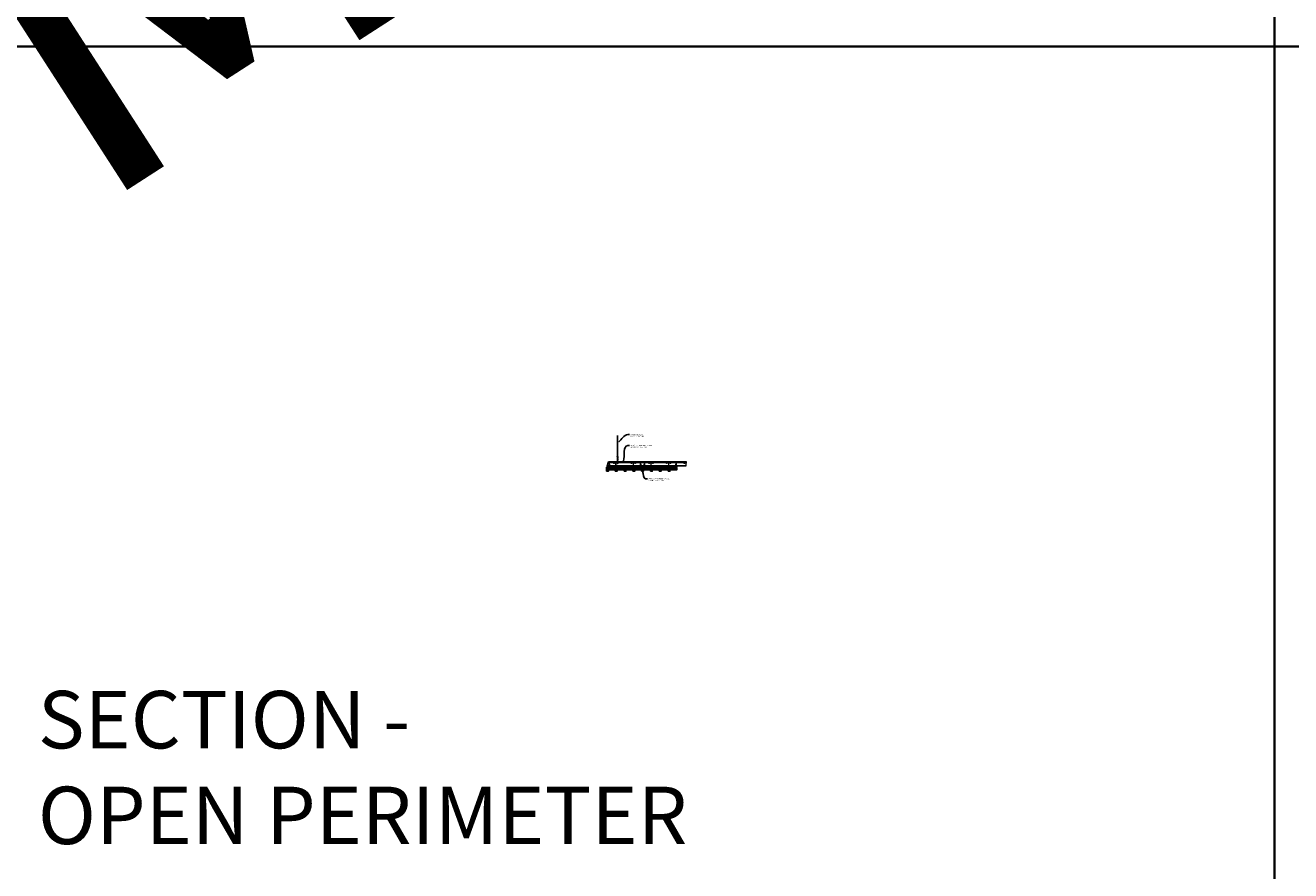
# Model space of a CAD drawing. Units: inches. Extents: x 0 to 3506, y 0 to 1152.
# Drawn here: x 870 to 1302, y 295 to 583 of the extents above; entities that cross this region are included whole.
import ezdxf
from ezdxf import colors
from ezdxf.entities.mleader import LeaderData, LeaderLine
from ezdxf.enums import TextEntityAlignment as Align
from ezdxf.math import Vec2, Vec3

# ---------------------------------------------------------------- set-up
doc = ezdxf.new("R2010")
doc.units = ezdxf.units.IN
doc.header["$MEASUREMENT"] = 0
for name, color, linetype, lineweight in [('Z-ANNO-NOTE', 7, 'Continuous', 35), ('Z-CLNG-SCRIM', 2, 'Continuous', 50), ('Z-CLNG-SUSP', 3, 'Continuous', 18), ('Z-CLNG-TEES', 3, 'Continuous', 18), ('Z-CLNG-WOOD', 5, 'Continuous', 25), ('Z-CLNG-WOOD-PATT', 2, 'Continuous', 15)]:
    doc.layers.add(name, color=color, linetype=linetype, lineweight=lineweight)
doc.layers.add('Z-ANNO-NPLT', color=252, linetype='Continuous', lineweight=35, plot=False)
doc.layers.add('Z-ANNO-RDME', color=252, linetype='Continuous', lineweight=35, plot=False)
doc.styles.add('1-4', font='arial.ttf', dxfattribs={"height": 0.375})
doc.styles.get("Standard").update_dxf_attribs({"font": 'arial.ttf', "height": 0.09375})
pattern_1 = [(0, (1016.4626, 424.4044), (1.5, 1.5), [0.075, -1.425]), (0, (1015.4126, 424.5544), (1.5, 1.5), [0.15, -1.35]), (0, (1016.3876, 424.6294), (1.5, 1.5), [0.075, -1.425]), (0, (1015.4876, 424.7794), (1.5, 1.5), [0.075, -1.425]), (0, (1016.3876, 424.8544), (1.5, 1.5), [0.075, -1.425]), (0, (1015.5626, 424.9294), (1.5, 1.5), [0.075, -1.425]), (0, (1016.3876, 425.0044), (1.5, 1.5), [0.075, -1.425]), (0, (1015.5626, 425.1544), (1.5, 1.5), [0.075, -0.825, 0.075, -0.525]), (0, (1015.5626, 425.3044), (1.5, 1.5), [0.15, -0.75, 0.075, -0.525]), (0, (1015.4876, 425.5294), (1.5, 1.5), [0.075, -0.225, 0.075, -0.6, 0.075, -0.45]), (0, (1015.4126, 425.6794), (1.5, 1.5), [0.075, -0.3, 0.15, -0.975]), (0, (1016.3876, 425.7544), (1.5, 1.5), [0.075, -1.425]), (0, (1015.4126, 425.8294), (1.5, 1.5), [0.075, -0.375, 0.075, -0.975]), (45, (1015.2626, 424.4044), (2e-16, 1.5), [0.21213, -1.90919]), (45, (1016.5376, 424.4044), (2e-16, 1.5), [0.424264, -1.697056]), (45, (1016.5376, 425.1544), (2e-16, 1.5), [0.106065, -2.015255]), (45, (1015.2626, 425.3044), (2e-16, 1.5), [0.318198, -1.803122]), (45, (1016.5376, 425.3044), (2e-16, 1.5), [0.53033, -1.59099]), (45, (1016.5376, 425.5294), (2e-16, 1.5), [0.318198, -1.803122]), (315, (1016.2376, 425.6794), (1.5, -3e-16), [0.106065, -2.015255]), (315, (1015.7126, 424.4794), (1.5, -3e-16), [0.21213, -1.90919]), (315, (1015.7876, 425.0794), (1.5, -3e-16), [0.21213, -1.90919]), (315, (1016.2376, 424.7794), (1.5, -3e-16), [0.21213, -1.90919]), (315, (1016.1626, 425.3794), (1.5, -3e-16), [0.21213, -1.90919]), (315, (1016.2376, 425.5294), (1.5, -3e-16), [0.318198, -1.803122]), (315, (1015.8626, 424.6294), (1.5, -3e-16), [0.318198, -1.803122]), (315, (1016.0876, 424.7044), (1.5, -3e-16), [0.318198, -1.803122]), (315, (1015.8626, 425.2294), (1.5, -3e-16), [0.318198, -1.803122]), (315, (1016.0126, 425.3044), (1.5, -3e-16), [0.318198, -1.803122]), (26.565, (1015.3376, 424.7044), (1.5, 6e-10), [0.167705, -3.186397]), (26.565, (1016.4626, 424.6294), (1.5, 6e-10), [0.67082, -2.68328]), (26.565, (1016.4626, 424.8544), (1.5, 6e-10), [0.67082, -2.68328]), (26.565, (1016.4626, 425.0044), (1.5, 6e-10), [0.670821, -1.005, 0.335415, -1.342866]), (26.565, (1016.6126, 425.2294), (1.5, 6e-10), [0.167705, -3.186397]), (26.565, (1015.2626, 425.7544), (1.5, 6e-10), [0.167705, -3.186397]), (26.565, (1016.4626, 425.7544), (1.5, 6e-10), [0.33541, -3.01869]), (333.435, (1016.0876, 424.4044), (1.5, -6e-10), [0.33541, -3.01869]), (333.435, (1015.5626, 424.7794), (1.5, -6e-10), [0.33541, -3.01869]), (333.435, (1015.5626, 424.5544), (1.5, -6e-10), [0.167705, -3.18639]), (333.435, (1015.6376, 424.9294), (1.5, -6e-10), [0.503115, -2.850987]), (333.435, (1015.9376, 424.9294), (1.5, -6e-10), [0.33541, -3.01869]), (333.435, (1016.0876, 425.0044), (1.5, -6e-10), [0.33541, -3.01869]), (333.435, (1015.6376, 425.1544), (1.5, -6e-10), [0.167705, -3.18639]), (333.435, (1015.7126, 425.3044), (1.5, -6e-10), [0.167705, -3.18639]), (333.435, (1016.3126, 425.6044), (1.5, -6e-10), [0.167705, -3.18639]), (333.435, (1016.2376, 425.0794), (1.5, -6e-10), [0.167705, -3.18639]), (333.435, (1015.5626, 425.5294), (1.5, -6e-10), [0.503115, -2.850987]), (333.435, (1015.4876, 425.6794), (1.5, -6e-10), [0.33541, -3.01869]), (333.435, (1016.3126, 425.2294), (1.5, -6e-10), [0.1677, -1.5093, 0.1677, -1.509402]), (333.435, (1015.8626, 425.5294), (1.5, -6e-10), [0.33541, -3.01869]), (333.435, (1015.9376, 425.6794), (1.5, -6e-10), [0.33541, -3.01869]), (333.435, (1015.4876, 425.8294), (1.5, -6e-10), [0.33541, -3.01869]), (333.435, (1015.9376, 425.8294), (1.5, -6e-10), [0.33541, -3.01869])]
pattern_2 = [(90, (1015.2626, 425.6044), (-1.5, 1.5), [0.075, -1.425]), (90, (1015.1126, 424.5544), (-1.5, 1.5), [0.15, -1.35]), (90, (1015.0376, 425.5294), (-1.5, 1.5), [0.075, -1.425]), (90, (1014.8876, 424.6294), (-1.5, 1.5), [0.075, -1.425]), (90, (1014.8126, 425.5294), (-1.5, 1.5), [0.075, -1.425]), (90, (1014.7376, 424.7044), (-1.5, 1.5), [0.075, -1.425]), (90, (1014.6626, 425.5294), (-1.5, 1.5), [0.075, -1.425]), (90, (1014.5126, 424.7044), (-1.5, 1.5), [0.075, -0.825, 0.075, -0.525]), (90, (1014.3626, 424.7044), (-1.5, 1.5), [0.15, -0.75, 0.075, -0.525]), (90, (1014.1376, 424.6294), (-1.5, 1.5), [0.075, -0.225, 0.075, -0.6, 0.075, -0.45]), (90, (1013.9876, 424.5544), (-1.5, 1.5), [0.075, -0.3, 0.15, -0.975]), (90, (1013.9126, 425.5294), (-1.5, 1.5), [0.075, -1.425]), (90, (1013.8376, 424.5544), (-1.5, 1.5), [0.075, -0.375, 0.075, -0.975]), (135, (1015.2626, 424.4044), (-1.5, -4e-16), [0.21213, -1.90919]), (135, (1015.2626, 425.6794), (-1.5, -4e-16), [0.424264, -1.697056]), (135, (1014.5126, 425.6794), (-1.5, -4e-16), [0.106065, -2.015255]), (135, (1014.3626, 424.4044), (-1.5, -4e-16), [0.318198, -1.803122]), (135, (1014.3626, 425.6794), (-1.5, -4e-16), [0.53033, -1.59099]), (135, (1014.1376, 425.6794), (-1.5, -4e-16), [0.318198, -1.803122]), (45, (1013.9876, 425.3794), (-2e-16, 1.5), [0.106065, -2.015255]), (45, (1015.1876, 424.8544), (-2e-16, 1.5), [0.21213, -1.90919]), (45, (1014.5876, 424.9294), (-2e-16, 1.5), [0.21213, -1.90919]), (45, (1014.8876, 425.3794), (-2e-16, 1.5), [0.21213, -1.90919]), (45, (1014.2876, 425.3044), (-2e-16, 1.5), [0.21213, -1.90919]), (45, (1014.1376, 425.3794), (-2e-16, 1.5), [0.318198, -1.803122]), (45, (1015.0376, 425.0044), (-2e-16, 1.5), [0.318198, -1.803122]), (45, (1014.9626, 425.2294), (-2e-16, 1.5), [0.318198, -1.803122]), (45, (1014.4376, 425.0044), (-2e-16, 1.5), [0.318198, -1.803122]), (45, (1014.3626, 425.1544), (-2e-16, 1.5), [0.318198, -1.803122]), (116.565, (1014.9626, 424.4794), (-6e-10, 1.5), [0.167705, -3.186397]), (116.565, (1015.0376, 425.6044), (-6e-10, 1.5), [0.67082, -2.68328]), (116.565, (1014.8126, 425.6044), (-6e-10, 1.5), [0.67082, -2.68328]), (116.565, (1014.6626, 425.6044), (-6e-10, 1.5), [0.670821, -1.005, 0.335415, -1.342866]), (116.565, (1014.4376, 425.7544), (-6e-10, 1.5), [0.167705, -3.186397]), (116.565, (1013.9126, 424.4044), (-6e-10, 1.5), [0.167705, -3.186397]), (116.565, (1013.9126, 425.6044), (-6e-10, 1.5), [0.33541, -3.018692]), (63.435, (1015.2626, 425.2294), (6e-10, 1.5), [0.33541, -3.018692]), (63.435, (1014.8876, 424.7044), (6e-10, 1.5), [0.33541, -3.018692]), (63.435, (1015.1126, 424.7044), (6e-10, 1.5), [0.167705, -3.186392]), (63.435, (1014.7376, 424.7794), (6e-10, 1.5), [0.503115, -2.850987]), (63.435, (1014.7376, 425.0794), (6e-10, 1.5), [0.33541, -3.018692]), (63.435, (1014.6626, 425.2294), (6e-10, 1.5), [0.33541, -3.018692]), (63.435, (1014.5126, 424.7794), (6e-10, 1.5), [0.167705, -3.186392]), (63.435, (1014.3626, 424.8544), (6e-10, 1.5), [0.167705, -3.186392]), (63.435, (1014.0626, 425.4544), (6e-10, 1.5), [0.167705, -3.186392]), (63.435, (1014.5876, 425.3794), (6e-10, 1.5), [0.167705, -3.186392]), (63.435, (1014.1376, 424.7044), (6e-10, 1.5), [0.503115, -2.850987]), (63.435, (1013.9876, 424.6294), (6e-10, 1.5), [0.33541, -3.018692]), (63.435, (1014.4376, 425.4544), (6e-10, 1.5), [0.1677, -1.5093, 0.1677, -1.509402]), (63.435, (1014.1376, 425.0044), (6e-10, 1.5), [0.33541, -3.018692]), (63.435, (1013.9876, 425.0794), (6e-10, 1.5), [0.33541, -3.018692]), (63.435, (1013.8376, 424.6294), (6e-10, 1.5), [0.33541, -3.018692]), (63.435, (1013.8376, 425.0794), (6e-10, 1.5), [0.33541, -3.018692])]
pattern_3 = [(0, (1028.4626, 424.4044), (1.5, 1.5), [0.075, -1.425]), (0, (1027.4126, 424.5544), (1.5, 1.5), [0.15, -1.35]), (0, (1028.3876, 424.6294), (1.5, 1.5), [0.075, -1.425]), (0, (1027.4876, 424.7794), (1.5, 1.5), [0.075, -1.425]), (0, (1028.3876, 424.8544), (1.5, 1.5), [0.075, -1.425]), (0, (1027.5626, 424.9294), (1.5, 1.5), [0.075, -1.425]), (0, (1028.3876, 425.0044), (1.5, 1.5), [0.075, -1.425]), (0, (1027.5626, 425.1544), (1.5, 1.5), [0.075, -0.825, 0.075, -0.525]), (0, (1027.5626, 425.3044), (1.5, 1.5), [0.15, -0.75, 0.075, -0.525]), (0, (1027.4876, 425.5294), (1.5, 1.5), [0.075, -0.225, 0.075, -0.6, 0.075, -0.45]), (0, (1027.4126, 425.6794), (1.5, 1.5), [0.075, -0.3, 0.15, -0.975]), (0, (1028.3876, 425.7544), (1.5, 1.5), [0.075, -1.425]), (0, (1027.4126, 425.8294), (1.5, 1.5), [0.075, -0.375, 0.075, -0.975]), (45, (1027.2626, 424.4044), (2e-16, 1.5), [0.21213, -1.90919]), (45, (1028.5376, 424.4044), (2e-16, 1.5), [0.424264, -1.697056]), (45, (1028.5376, 425.1544), (2e-16, 1.5), [0.106065, -2.015255]), (45, (1027.2626, 425.3044), (2e-16, 1.5), [0.318198, -1.803122]), (45, (1028.5376, 425.3044), (2e-16, 1.5), [0.53033, -1.59099]), (45, (1028.5376, 425.5294), (2e-16, 1.5), [0.318198, -1.803122]), (315, (1028.2376, 425.6794), (1.5, -3e-16), [0.106065, -2.015255]), (315, (1027.7126, 424.4794), (1.5, -3e-16), [0.21213, -1.90919]), (315, (1027.7876, 425.0794), (1.5, -3e-16), [0.21213, -1.90919]), (315, (1028.2376, 424.7794), (1.5, -3e-16), [0.21213, -1.90919]), (315, (1028.1626, 425.3794), (1.5, -3e-16), [0.21213, -1.90919]), (315, (1028.2376, 425.5294), (1.5, -3e-16), [0.318198, -1.803122]), (315, (1027.8626, 424.6294), (1.5, -3e-16), [0.318198, -1.803122]), (315, (1028.0876, 424.7044), (1.5, -3e-16), [0.318198, -1.803122]), (315, (1027.8626, 425.2294), (1.5, -3e-16), [0.318198, -1.803122]), (315, (1028.0126, 425.3044), (1.5, -3e-16), [0.318198, -1.803122]), (26.565, (1027.3376, 424.7044), (1.5, 6e-10), [0.167705, -3.186397]), (26.565, (1028.4626, 424.6294), (1.5, 6e-10), [0.67082, -2.68328]), (26.565, (1028.4626, 424.8544), (1.5, 6e-10), [0.67082, -2.68328]), (26.565, (1028.4626, 425.0044), (1.5, 6e-10), [0.670821, -1.005, 0.335415, -1.342866]), (26.565, (1028.6126, 425.2294), (1.5, 6e-10), [0.167705, -3.186397]), (26.565, (1027.2626, 425.7544), (1.5, 6e-10), [0.167705, -3.186397]), (26.565, (1028.4626, 425.7544), (1.5, 6e-10), [0.33541, -3.01869]), (333.435, (1028.0876, 424.4044), (1.5, -6e-10), [0.33541, -3.01869]), (333.435, (1027.5626, 424.7794), (1.5, -6e-10), [0.33541, -3.01869]), (333.435, (1027.5626, 424.5544), (1.5, -6e-10), [0.167705, -3.18639]), (333.435, (1027.6376, 424.9294), (1.5, -6e-10), [0.503115, -2.850987]), (333.435, (1027.9376, 424.9294), (1.5, -6e-10), [0.33541, -3.01869]), (333.435, (1028.0876, 425.0044), (1.5, -6e-10), [0.33541, -3.01869]), (333.435, (1027.6376, 425.1544), (1.5, -6e-10), [0.167705, -3.18639]), (333.435, (1027.7126, 425.3044), (1.5, -6e-10), [0.167705, -3.18639]), (333.435, (1028.3126, 425.6044), (1.5, -6e-10), [0.167705, -3.18639]), (333.435, (1028.2376, 425.0794), (1.5, -6e-10), [0.167705, -3.18639]), (333.435, (1027.5626, 425.5294), (1.5, -6e-10), [0.503115, -2.850987]), (333.435, (1027.4876, 425.6794), (1.5, -6e-10), [0.33541, -3.01869]), (333.435, (1028.3126, 425.2294), (1.5, -6e-10), [0.1677, -1.5093, 0.1677, -1.509402]), (333.435, (1027.8626, 425.5294), (1.5, -6e-10), [0.33541, -3.01869]), (333.435, (1027.9376, 425.6794), (1.5, -6e-10), [0.33541, -3.01869]), (333.435, (1027.4876, 425.8294), (1.5, -6e-10), [0.33541, -3.01869]), (333.435, (1027.9376, 425.8294), (1.5, -6e-10), [0.33541, -3.01869])]
pattern_4 = [(90, (1027.2626, 425.6044), (-1.5, 1.5), [0.075, -1.425]), (90, (1027.1126, 424.5544), (-1.5, 1.5), [0.15, -1.35]), (90, (1027.0376, 425.5294), (-1.5, 1.5), [0.075, -1.425]), (90, (1026.8876, 424.6294), (-1.5, 1.5), [0.075, -1.425]), (90, (1026.8126, 425.5294), (-1.5, 1.5), [0.075, -1.425]), (90, (1026.7376, 424.7044), (-1.5, 1.5), [0.075, -1.425]), (90, (1026.6626, 425.5294), (-1.5, 1.5), [0.075, -1.425]), (90, (1026.5126, 424.7044), (-1.5, 1.5), [0.075, -0.825, 0.075, -0.525]), (90, (1026.3626, 424.7044), (-1.5, 1.5), [0.15, -0.75, 0.075, -0.525]), (90, (1026.1376, 424.6294), (-1.5, 1.5), [0.075, -0.225, 0.075, -0.6, 0.075, -0.45]), (90, (1025.9876, 424.5544), (-1.5, 1.5), [0.075, -0.3, 0.15, -0.975]), (90, (1025.9126, 425.5294), (-1.5, 1.5), [0.075, -1.425]), (90, (1025.8376, 424.5544), (-1.5, 1.5), [0.075, -0.375, 0.075, -0.975]), (135, (1027.2626, 424.4044), (-1.5, -4e-16), [0.21213, -1.90919]), (135, (1027.2626, 425.6794), (-1.5, -4e-16), [0.424264, -1.697056]), (135, (1026.5126, 425.6794), (-1.5, -4e-16), [0.106065, -2.015255]), (135, (1026.3626, 424.4044), (-1.5, -4e-16), [0.318198, -1.803122]), (135, (1026.3626, 425.6794), (-1.5, -4e-16), [0.53033, -1.59099]), (135, (1026.1376, 425.6794), (-1.5, -4e-16), [0.318198, -1.803122]), (45, (1025.9876, 425.3794), (-2e-16, 1.5), [0.106065, -2.015255]), (45, (1027.1876, 424.8544), (-2e-16, 1.5), [0.21213, -1.90919]), (45, (1026.5876, 424.9294), (-2e-16, 1.5), [0.21213, -1.90919]), (45, (1026.8876, 425.3794), (-2e-16, 1.5), [0.21213, -1.90919]), (45, (1026.2876, 425.3044), (-2e-16, 1.5), [0.21213, -1.90919]), (45, (1026.1376, 425.3794), (-2e-16, 1.5), [0.318198, -1.803122]), (45, (1027.0376, 425.0044), (-2e-16, 1.5), [0.318198, -1.803122]), (45, (1026.9626, 425.2294), (-2e-16, 1.5), [0.318198, -1.803122]), (45, (1026.4376, 425.0044), (-2e-16, 1.5), [0.318198, -1.803122]), (45, (1026.3626, 425.1544), (-2e-16, 1.5), [0.318198, -1.803122]), (116.565, (1026.9626, 424.4794), (-6e-10, 1.5), [0.167705, -3.186397]), (116.565, (1027.0376, 425.6044), (-6e-10, 1.5), [0.67082, -2.68328]), (116.565, (1026.8126, 425.6044), (-6e-10, 1.5), [0.67082, -2.68328]), (116.565, (1026.6626, 425.6044), (-6e-10, 1.5), [0.670821, -1.005, 0.335415, -1.342866]), (116.565, (1026.4376, 425.7544), (-6e-10, 1.5), [0.167705, -3.186397]), (116.565, (1025.9126, 424.4044), (-6e-10, 1.5), [0.167705, -3.186397]), (116.565, (1025.9126, 425.6044), (-6e-10, 1.5), [0.33541, -3.018692]), (63.435, (1027.2626, 425.2294), (6e-10, 1.5), [0.33541, -3.018692]), (63.435, (1026.8876, 424.7044), (6e-10, 1.5), [0.33541, -3.018692]), (63.435, (1027.1126, 424.7044), (6e-10, 1.5), [0.167705, -3.186392]), (63.435, (1026.7376, 424.7794), (6e-10, 1.5), [0.503115, -2.850987]), (63.435, (1026.7376, 425.0794), (6e-10, 1.5), [0.33541, -3.018692]), (63.435, (1026.6626, 425.2294), (6e-10, 1.5), [0.33541, -3.018692]), (63.435, (1026.5126, 424.7794), (6e-10, 1.5), [0.167705, -3.186392]), (63.435, (1026.3626, 424.8544), (6e-10, 1.5), [0.167705, -3.186392]), (63.435, (1026.0626, 425.4544), (6e-10, 1.5), [0.167705, -3.186392]), (63.435, (1026.5876, 425.3794), (6e-10, 1.5), [0.167705, -3.186392]), (63.435, (1026.1376, 424.7044), (6e-10, 1.5), [0.503115, -2.850987]), (63.435, (1025.9876, 424.6294), (6e-10, 1.5), [0.33541, -3.018692]), (63.435, (1026.4376, 425.4544), (6e-10, 1.5), [0.1677, -1.5093, 0.1677, -1.509402]), (63.435, (1026.1376, 425.0044), (6e-10, 1.5), [0.33541, -3.018692]), (63.435, (1025.9876, 425.0794), (6e-10, 1.5), [0.33541, -3.018692]), (63.435, (1025.8376, 424.6294), (6e-10, 1.5), [0.33541, -3.018692]), (63.435, (1025.8376, 425.0794), (6e-10, 1.5), [0.33541, -3.018692])]

msp = doc.modelspace()

# ---------------------------------------------------------------- hatches: boundary and pattern name
at = {"layer": 'Z-CLNG-WOOD-PATT'}
h = msp.add_hatch(dxfattribs=at)
h.set_pattern_fill('ENDGRAIN', color=256, scale=1.5, style=0)
h.set_pattern_definition(pattern_1)
h.paths.add_polyline_path([(1068.625, 432.402781), (1068.1875, 432.402781), (1068, 432.402781), (1068, 431.027781), (1068.625, 431.027781)])
h = msp.add_hatch(dxfattribs=at)
h.set_pattern_fill('ENDGRAIN', color=256, scale=1.5, angle=90, style=0)
h.set_pattern_definition(pattern_2)
h.paths.add_polyline_path([(1071, 431.027781), (1071.625, 431.027781), (1071.625, 432.402781), (1071, 432.402781)])
h = msp.add_hatch(dxfattribs=at)
h.set_pattern_fill('ENDGRAIN', color=256, scale=1.5, style=0)
h.set_pattern_definition(pattern_1)
h.paths.add_polyline_path([(1074, 431.027781), (1074.625, 431.027781), (1074.625, 432.402781), (1074, 432.402781)])
h = msp.add_hatch(dxfattribs=at)
h.set_pattern_fill('ENDGRAIN', color=256, scale=1.5, angle=90, style=0)
h.set_pattern_definition(pattern_2)
h.paths.add_polyline_path([(1077, 431.027781), (1077.625, 431.027781), (1077.625, 432.402781), (1077, 432.402781)])
h = msp.add_hatch(dxfattribs=at)
h.set_pattern_fill('ENDGRAIN', color=256, scale=1.5, style=0)
h.set_pattern_definition(pattern_3)
h.paths.add_polyline_path([(1080.625, 432.402781), (1080.1875, 432.402781), (1080, 432.402781), (1080, 431.027781), (1080.625, 431.027781)])
h = msp.add_hatch(dxfattribs=at)
h.set_pattern_fill('ENDGRAIN', color=256, scale=1.5, angle=90, style=0)
h.set_pattern_definition(pattern_4)
h.paths.add_polyline_path([(1083, 431.027781), (1083.625, 431.027781), (1083.625, 432.402781), (1083, 432.402781)])
h = msp.add_hatch(dxfattribs=at)
h.set_pattern_fill('ENDGRAIN', color=256, scale=1.5, style=0)
h.set_pattern_definition(pattern_3)
h.paths.add_polyline_path([(1086, 431.027781), (1086.625, 431.027781), (1086.625, 432.402781), (1086, 432.402781)])
h = msp.add_hatch(dxfattribs=at)
h.set_pattern_fill('ENDGRAIN', color=256, scale=1.5, angle=90, style=0)
h.set_pattern_definition(pattern_4)
h.paths.add_polyline_path([(1089, 431.027781), (1089.625, 431.027781), (1089.625, 432.402781), (1089, 432.402781)])

# ---------------------------------------------------------------- linework, layer by layer
at = {"layer": 'Z-ANNO-NPLT'}
for p, q in [((1296, 1152), (1296, 0)), ((1728, 576), (0, 576)), ((1728, 576), (0, 576))]:
    msp.add_line(p, q, dxfattribs=at)
at = {"layer": 'Z-CLNG-SCRIM', "lineweight": 40}
msp.add_line((1068, 432.402781), (1092.0625, 432.402781), dxfattribs=at)
at = {"layer": 'Z-CLNG-SUSP'}
for p, q in [((1071.7602, 435.982663), (1071.7602, 443.23606)), ((1071.8648, 436.047691), (1071.8648, 443.23606)), ((1068.997979, 433.527781), (1068.847979, 433.477781)), ((1068.997979, 433.427781), (1068.847979, 433.377781)), ((1068.997979, 433.327781), (1068.847979, 433.277781)), ((1068.997979, 433.227781), (1068.847979, 433.177781)), ((1068.997979, 433.127781), (1068.847979, 433.077781)), ((1068.997979, 433.027781), (1068.847979, 432.977781)), ((1068.997979, 432.927781), (1068.847979, 432.877781)), ((1068.997979, 432.827781), (1068.847979, 432.777781)), ((1068.997979, 432.727781), (1068.847979, 432.677781)), ((1071.678447, 435.931838), (1071.8648, 436.047691)), ((1071.678447, 435.671838), (1071.8648, 435.787691)), ((1071.678447, 435.411838), (1071.8648, 435.527691)), ((1071.678447, 435.151838), (1071.8648, 435.267691)), ((1071.7602, 436.057658), (1071.681588, 436.103421)), ((1071.7602, 435.797658), (1071.681588, 435.843421)), ((1071.7602, 435.537658), (1071.681588, 435.583421)), ((1071.7602, 435.277658), (1071.681588, 435.323421)), ((1071.7602, 435.017658), (1071.681588, 435.063421)), ((1071.7602, 436.177109), (1071.736265, 436.19256)), ((1071.7602, 435.859497), (1071.944713, 435.974206)), ((1071.7602, 435.722663), (1071.7602, 435.859497)), ((1071.7602, 435.599497), (1071.944713, 435.714206)), ((1071.7602, 435.462663), (1071.7602, 435.599497)), ((1071.7602, 435.339497), (1071.944713, 435.454206)), ((1071.7602, 435.202663), (1071.7602, 435.339497)), ((1071.7602, 435.079497), (1071.944713, 435.194206)), ((1071.7602, 433.756437), (1071.7602, 435.079497)), ((1071.793331, 434.921605), (1071.8648, 434.999064)), ((1071.8648, 436.109584), (1071.943412, 436.063822)), ((1071.8648, 435.787691), (1071.8648, 435.924525)), ((1071.8648, 435.849584), (1071.943412, 435.803822)), ((1071.8648, 435.527691), (1071.8648, 435.664525)), ((1071.8648, 435.589584), (1071.943412, 435.543822)), ((1071.8648, 435.267691), (1071.8648, 435.404525)), ((1071.8648, 435.329584), (1071.943412, 435.283822)), ((1071.8648, 434.999064), (1071.8648, 435.144525)), ((1071.8648, 435.069584), (1071.943412, 435.023822)), ((1071.8648, 433.756437), (1071.8648, 434.795957)), ((1071.897931, 434.880721), (1071.955538, 434.943157)), ((1079.72989, 433.527781), (1079.57989, 433.477781)), ((1079.72989, 433.427781), (1079.57989, 433.377781)), ((1079.72989, 433.327781), (1079.57989, 433.277781)), ((1079.72989, 433.227781), (1079.57989, 433.177781)), ((1079.72989, 433.127781), (1079.57989, 433.077781)), ((1079.72989, 433.027781), (1079.57989, 432.977781)), ((1079.72989, 432.927781), (1079.57989, 432.877781)), ((1079.72989, 432.827781), (1079.57989, 432.777781)), ((1079.72989, 432.727781), (1079.57989, 432.677781)), ((1081.019569, 433.527781), (1080.869569, 433.477781)), ((1081.019569, 433.427781), (1080.869569, 433.377781)), ((1081.019569, 433.327781), (1080.869569, 433.277781)), ((1081.019569, 433.227781), (1080.869569, 433.177781)), ((1081.019569, 433.127781), (1080.869569, 433.077781)), ((1081.019569, 433.027781), (1080.869569, 432.977781)), ((1081.019569, 432.927781), (1080.869569, 432.877781)), ((1081.019569, 432.827781), (1080.869569, 432.777781)), ((1081.019569, 432.727781), (1080.869569, 432.677781)), ((1091.818821, 433.527781), (1091.668821, 433.477781)), ((1091.818821, 433.427781), (1091.668821, 433.377781)), ((1091.818821, 433.327781), (1091.668821, 433.277781)), ((1091.818821, 433.227781), (1091.668821, 433.177781)), ((1091.818821, 433.127781), (1091.668821, 433.077781)), ((1091.818821, 433.027781), (1091.668821, 432.977781)), ((1091.818821, 432.927781), (1091.668821, 432.877781)), ((1091.818821, 432.827781), (1091.668821, 432.777781)), ((1091.818821, 432.727781), (1091.668821, 432.677781))]:
    msp.add_line(p, q, dxfattribs=at)
for points in [[(1069.085479, 432.412781), (1069.085479, 432.402781), (1068.760479, 432.402781), (1068.760479, 432.412781)], [(1068.877979, 432.602781), (1068.877979, 433.465281), (1068.922979, 433.652781), (1068.967979, 433.465281), (1068.967979, 432.602781)], [(1079.81739, 432.412781), (1079.81739, 432.402781), (1079.49239, 432.402781), (1079.49239, 432.412781)], [(1079.60989, 432.602781), (1079.60989, 433.465281), (1079.65489, 433.652781), (1079.69989, 433.465281), (1079.69989, 432.602781)], [(1081.107069, 432.412781), (1081.107069, 432.402781), (1080.782069, 432.402781), (1080.782069, 432.412781)], [(1080.899569, 432.602781), (1080.899569, 433.465281), (1080.944569, 433.652781), (1080.989569, 433.465281), (1080.989569, 432.602781)], [(1091.906321, 432.412781), (1091.906321, 432.402781), (1091.581321, 432.402781), (1091.581321, 432.412781)], [(1091.698821, 432.602781), (1091.698821, 433.465281), (1091.743821, 433.652781), (1091.788821, 433.465281), (1091.788821, 432.602781)]]:
    msp.add_lwpolyline(points, dxfattribs=at)
msp.add_circle((1071.7079, 436.14862), 0.0523, dxfattribs=at)
for centre, radius, start, end in [((1071.7079, 435.88862), 0.0523, 119.46249093, 239.79504408), ((1071.7079, 435.62862), 0.0523, 119.46249093, 239.79504408), ((1071.7079, 435.36862), 0.0523, 119.46249093, 239.79504408), ((1071.7079, 435.10862), 0.0523, 119.46249093, 239.79504408), ((1071.8852, 434.83684), 0.125, 137.30326429, 180), ((1071.8125, 433.777781), 0.056488, 202.20086243, 337.79913757), ((1071.9898, 434.795957), 0.125, 137.30326429, 180), ((1071.9171, 436.018622), 0.0523, 301.86860697, 59.79504408), ((1071.9171, 435.758622), 0.0523, 301.86860697, 59.79504408), ((1071.9171, 435.498622), 0.0523, 301.86860697, 59.79504408), ((1071.9171, 435.238622), 0.0523, 301.86860697, 59.79504408), ((1071.9171, 434.978622), 0.0523, 317.30326429, 59.79504408)]:
    msp.add_arc(centre, radius, start, end, dxfattribs=at)
at = {"layer": 'Z-CLNG-SUSP', "extrusion": (0, 0, -1)}
for centre in [(1068.760479, 432.602781), (1079.49239, 432.602781), (1080.782069, 432.602781), (1091.581321, 432.602781)]:
    msp.add_ellipse(centre, major_axis=(0, -0.19), ratio=0.6184210526, start_param=4.7123889804, end_param=6.2831853072, dxfattribs=at)
at = {"layer": 'Z-CLNG-SUSP'}
for centre in [(1069.085479, 432.602781), (1079.81739, 432.602781), (1081.107069, 432.602781), (1091.906321, 432.602781)]:
    msp.add_ellipse(centre, major_axis=(0, -0.19), ratio=0.6184210526, start_param=4.7123889804, end_param=6.2831853072, dxfattribs=at)
at = {"layer": 'Z-CLNG-TEES'}
for p, q in [((1068.1875, 432.902781), (1095.1875, 432.902781)), ((1068.210248, 432.965281), (1095.1875, 432.965281)), ((1068.585592, 433.996531), (1071.7602, 433.996531)), ((1068.733455, 434.402781), (1071.7602, 434.402781)), ((1071.8648, 434.402781), (1095.1875, 434.402781)), ((1071.8648, 433.996531), (1095.1875, 433.996531)), ((1095.1875, 434.402781), (1095.1875, 433.777781)), ((1095.1875, 432.902781), (1095.1875, 433.152781))]:
    msp.add_line(p, q, dxfattribs=at)
for points in [[(1068.1875, 432.902781), (1068.733455, 434.402781)], [(1095.1875, 433.777781), (1095.125, 433.777781), (1095.125, 433.152781), (1095.1875, 433.152781)]]:
    msp.add_lwpolyline(points, dxfattribs=at)
for points in [[(1071.125, 433.152781), (1071.25, 433.152781), (1071.25, 433.777781), (1071.125, 433.777781)], [(1077.125, 433.152781), (1077.25, 433.152781), (1077.25, 433.777781), (1077.125, 433.777781)], [(1083.125, 433.152781), (1083.25, 433.152781), (1083.25, 433.777781), (1083.125, 433.777781)], [(1089.125, 433.152781), (1089.25, 433.152781), (1089.25, 433.777781), (1089.125, 433.777781)]]:
    msp.add_lwpolyline(points, close=True, dxfattribs=at)
for centre in [(1070.5625, 433.777781), (1076.5625, 433.777781), (1077.8125, 433.777781), (1082.5625, 433.777781), (1083.8125, 433.777781), (1088.5625, 433.777781), (1089.8125, 433.777781), (1094.5625, 433.777781)]:
    msp.add_circle(centre, 0.125, dxfattribs=at)
msp.add_arc((1071.8125, 433.777781), 0.125, 114.73361394, 65.26638605, dxfattribs=at)
at = {"layer": 'Z-CLNG-WOOD'}
for points in [[(1068, 431.027781), (1068.625, 431.027781), (1068.625, 432.402781), (1068, 432.402781)], [(1068.1875, 432.402781), (1080.0625, 432.402781), (1080.0625, 432.902781), (1068.1875, 432.902781)], [(1071, 431.027781), (1071.625, 431.027781), (1071.625, 432.402781), (1071, 432.402781)], [(1074, 431.027781), (1074.625, 431.027781), (1074.625, 432.402781), (1074, 432.402781)], [(1077, 431.027781), (1077.625, 431.027781), (1077.625, 432.402781), (1077, 432.402781)], [(1080, 431.027781), (1080.625, 431.027781), (1080.625, 432.402781), (1080, 432.402781)], [(1080.1875, 432.402781), (1092.0625, 432.402781), (1092.0625, 432.902781), (1080.1875, 432.902781)], [(1083, 431.027781), (1083.625, 431.027781), (1083.625, 432.402781), (1083, 432.402781)], [(1086, 431.027781), (1086.625, 431.027781), (1086.625, 432.402781), (1086, 432.402781)], [(1089, 431.027781), (1089.625, 431.027781), (1089.625, 432.402781), (1089, 432.402781)]]:
    msp.add_lwpolyline(points, close=True, dxfattribs=at)
for points in [[(1071, 432.027781), (1068.625, 432.027781)], [(1074, 432.027781), (1071.625, 432.027781)], [(1077, 432.027781), (1074.625, 432.027781)], [(1080, 432.027781), (1077.625, 432.027781)], [(1083, 432.027781), (1080.625, 432.027781)], [(1086, 432.027781), (1083.625, 432.027781)], [(1089, 432.027781), (1086.625, 432.027781)], [(1089.625, 431.527781), (1092.0625, 431.527781), (1092.0625, 432.027781), (1089.625, 432.027781)], [(1068.625, 431.527781), (1071, 431.527781)], [(1071.625, 431.527781), (1074, 431.527781)], [(1074.625, 431.527781), (1077, 431.527781)], [(1077.625, 431.527781), (1080, 431.527781)], [(1080.625, 431.527781), (1083, 431.527781)], [(1083.625, 431.527781), (1086, 431.527781)], [(1086.625, 431.527781), (1089, 431.527781)]]:
    msp.add_lwpolyline(points, dxfattribs=at)

# ---------------------------------------------------------------- texts
at = {"layer": 'Z-ANNO-NPLT'}
msp.add_text('5/8" THICK MEMBERS', height=132, rotation=32.82587975, dxfattribs=at).set_placement((11.245932, 107.982028), align=Align.TOP_LEFT)
at = {"layer": 'Z-ANNO-RDME', "insert": (873.875309, 297.58251), "char_height": 19.61711113, "width": 412.22692483, "attachment_point": 7}
msp.add_mtext('SECTION -\\POPEN PERIMETER', dxfattribs=at)

# ---------------------------------------------------------------- leaders
at = {"layer": 'Z-ANNO-NOTE'}
ml = msp.add_multileader_mtext('Standard', dxfattribs=at)
ml.set_content('HANGER WIRE (BY\\PSUBCONTRACTOR)', color=256, style='1-4')
ml.set_leader_properties()
ml.build(insert=Vec2(0, 0))
ml.multileader.update_dxf_attribs({"leader_type": 2, "text_right_attachment_type": 3, "dogleg_length": 0.36, "arrow_head_size": 0.375, "scale": 4})
ctx = ml.context
ctx.base_point, ctx.scale, ctx.char_height, ctx.arrow_head_size, ctx.landing_gap_size, ctx.plane_origin = Vec3(1075.825659, 443.519146), 4, 0.375, 0.375, 0.36, Vec3(1071.749157, 440.853085)
ctx.right_attachment = 3
notes = []
notes.append((ctx, [(0, (1, 1, 0), (1074.385659, 443.519146), (1, 0), 1.44, [(0, [(1071.8648, 440.805184), (1075.2255, 443.519146)], 0, [])])]))
ctx.mtext.insert, ctx.mtext.flow_direction = Vec3(1076.185659, 443.761771), 5
ml = msp.add_multileader_mtext('Standard', dxfattribs=at)
ml.set_content('15/16" HD T-BAR MAINRUNNER\\P(BY SUBCONTRACTOR)', color=256, style='1-4')
ml.set_leader_properties()
ml.build(insert=Vec2(0, 0))
ml.multileader.update_dxf_attribs({"leader_type": 2, "text_right_attachment_type": 3, "dogleg_length": 0.36, "arrow_head_size": 0.375, "scale": 4})
ctx = ml.context
ctx.base_point, ctx.scale, ctx.char_height, ctx.arrow_head_size, ctx.landing_gap_size, ctx.plane_origin = Vec3(1075.825659, 439.796597), 4, 0.375, 0.375, 0.36, Vec3(1071.749157, 437.130536)
ctx.right_attachment = 3
notes.append((ctx, [(0, (1, 1, 0), (1074.385659, 439.796597), (1, 0), 1.44, [(0, [(1073.734801, 434.213814), (1075.2255, 439.796597)], 0, [])])]))
ctx.mtext.insert, ctx.mtext.flow_direction = Vec3(1076.185659, 440.039221), 5
ml = msp.add_multileader_mtext('Standard', dxfattribs=at)
ml.set_content('9WOOD CROSSPIECE / DOWEL \\PCEILING GRILLE (TYP) ', color=256, style='1-4')
ml.set_leader_properties()
ml.build(insert=Vec2(0, 0))
ml.multileader.update_dxf_attribs({"leader_type": 2, "text_right_attachment_type": 3, "dogleg_length": 0.36, "arrow_head_size": 0.375, "scale": 4})
ctx = ml.context
ctx.base_point, ctx.scale, ctx.char_height, ctx.arrow_head_size, ctx.landing_gap_size, ctx.plane_origin = Vec3(1081.962986, 428.43899), 4, 0.375, 0.375, 0.36, Vec3(1077.886483, 425.772929)
ctx.right_attachment = 3
notes.append((ctx, [(0, (1, 1, 0), (1080.522986, 428.43899), (1, 0), 1.44, [(0, [(1080.197376, 431.390581), (1081.362826, 428.43899)], 0, [])])]))
ctx.mtext.insert, ctx.mtext.flow_direction = Vec3(1082.322986, 428.681615), 5
for ctx, leaders in notes:
    for number, flags, end, landing, length, lines in leaders:
        leader = LeaderData()
        leader.index, (leader.has_last_leader_line, leader.has_dogleg_vector, leader.attachment_direction) = number, flags
        leader.last_leader_point, leader.dogleg_vector, leader.dogleg_length = Vec3(end), Vec3(landing), length
        for number, points, colour, breaks in lines:
            line = LeaderLine()
            line.index, line.vertices, line.color, line.breaks = number, Vec3.list(points), colors.encode_raw_color(colour), breaks
            leader.lines.append(line)
        ctx.leaders.append(leader)

doc.saveas('drawing.dxf')
